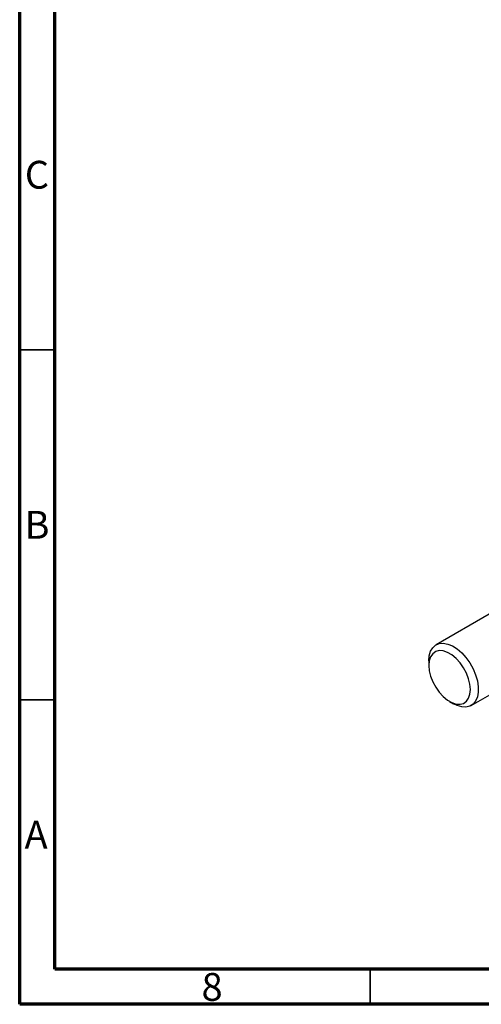
# Model space of a CAD drawing. Units: millimetres. Extents: x 15 to 463, y 5 to 292.
# Drawn here: x 15 to 81, y 5 to 146 of the extents above; entities that cross this region are included whole.
import ezdxf

# ---------------------------------------------------------------- set-up
doc = ezdxf.new("R2010")
doc.units = ezdxf.units.MM
doc.styles.add('SLDTEXTSTYLE0', font='TXT', dxfattribs={"width": 0.75})

msp = doc.modelspace()

# ---------------------------------------------------------------- linework, layer by layer
at = {"color": 7, "linetype": 'Continuous', "lineweight": 70}
for p, q in [((15, 5), (15, 292)), ((20, 10), (20, 287)), ((410, 10), (20, 10)), ((415, 5), (15, 5))]:
    msp.add_line(p, q, dxfattribs=at)
at = {"color": 7, "linetype": 'Continuous', "lineweight": 35}
for p, q in [((20, 98.5), (15, 98.5)), ((20, 48.5), (15, 48.5)), ((65, 10), (65, 5))]:
    msp.add_line(p, q, dxfattribs=at)
at = {"color": 7, "linetype": 'Continuous', "lineweight": 25}
for p, q in [((82, 60.7), (74.43, 56.34)), ((73.4, 54.05), (73.4, 53.39)), ((79.43, 47.68), (87, 52.04)), ((76.37, 48.25), (76.93, 47.92))]:
    msp.add_line(p, q, dxfattribs=at)
at = {"color": 7, "linetype": 'Continuous', "lineweight": 25, "flags": 128}
for points in [[(73.4, 54.05), (73.46, 54.78), (73.65, 55.42), (73.96, 55.93), (74.37, 56.3), (74.88, 56.52), (75.46, 56.57), (76.1, 56.46), (76.77, 56.18), (77.44, 55.76), (78.09, 55.2), (78.7, 54.52), (79.25, 53.76), (79.71, 52.93), (80.08, 52.06), (80.33, 51.2), (80.45, 50.36), (80.45, 49.59), (80.33, 48.9), (80.08, 48.32), (79.71, 47.88), (79.25, 47.58), (78.7, 47.45), (78.09, 47.48), (77.44, 47.67), (76.93, 47.92)], [(73.4, 53.39), (73.46, 52.64), (73.65, 51.85), (73.96, 51.05), (74.38, 50.28), (74.88, 49.57), (75.45, 48.95), (76.06, 48.45), (76.68, 48.09), (77.29, 47.89), (77.85, 47.85), (78.35, 47.98), (78.77, 48.28), (79.08, 48.72), (79.27, 49.29), (79.34, 49.97), (79.27, 50.72), (79.08, 51.51), (78.77, 52.31), (78.35, 53.08), (77.85, 53.79), (77.29, 54.41), (76.68, 54.91), (76.06, 55.27), (75.45, 55.47), (74.88, 55.51), (74.38, 55.38), (73.96, 55.08), (73.65, 54.64), (73.46, 54.07), (73.4, 53.39)]]:
    msp.add_lwpolyline(points, dxfattribs=at)

# ---------------------------------------------------------------- texts
at = {"color": 7, "linetype": 'Continuous', "lineweight": 0, "char_height": 3.97, "attachment_point": 2, "style": 'SLDTEXTSTYLE0'}
for s, insert in [('C', (17.46, 125.47)), ('B', (17.47, 75.47)), ('A', (17.34, 31.22)), ('8', (42.46, 9.47))]:
    msp.add_mtext(s, dxfattribs=dict(at, insert=insert))

doc.saveas('drawing.dxf')
